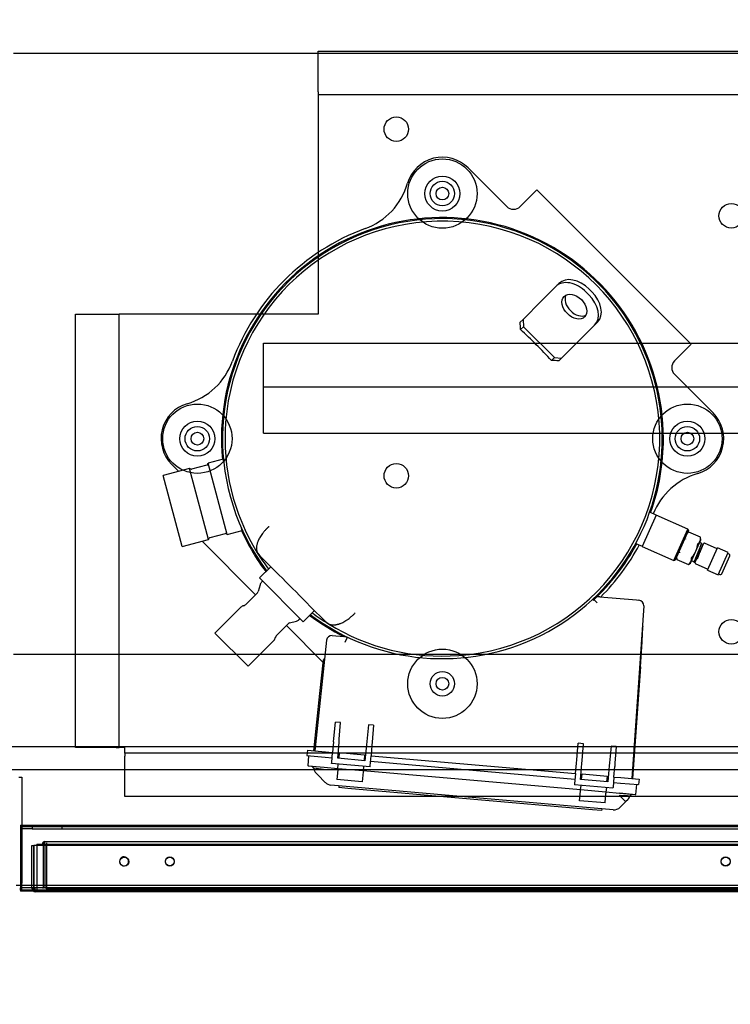
# Paper-space layout 'Layout1' of a CAD drawing. Units: inches. Extents: x 0 to 16.7, y -0.7 to 10.7.
# Drawn here: x 7.9 to 8.8, y 1 to 2.3 of the extents above; entities that cross this region are included whole.
import ezdxf
from ezdxf import colors
from ezdxf.entities.mleader import LeaderData, LeaderLine
from ezdxf.lldxf.tags import DXFTag
from ezdxf.math import Vec2, Vec3

# ---------------------------------------------------------------- set-up
doc = ezdxf.new("R2010")
doc.units = ezdxf.units.IN
doc.header["$MEASUREMENT"] = 0
for name, color, linetype in [('0501F-0568_-_BAS', 7, 'Continuous'), ('0510F-3395_-_PAN', 7, 'Continuous'), ('0519F-0163_COMPR', 7, 'Continuous'), ('0712F-4943_SECTI', 7, 'Continuous'), ('0712F-4954_SMALL', 7, 'Continuous'), ('0719F-2605__TOP_', 7, 'Continuous'), ('0719F-2844_BTM_C', 7, 'Continuous'), ('0720F-3190_COMPR', 7, 'Continuous'), ('0851P-1943_-_CUR', 7, 'Continuous'), ('1520P-4942', 7, 'Continuous'), ('1521P-0138', 7, 'Continuous'), ('Default', 7, 'Continuous'), ('GSD60235VAB_STAN', 7, 'Continuous')]:
    doc.layers.add(name, color=color, linetype=linetype)
tags = doc.linetypes.add('HIDDEN2', pattern=[0.1875, 0.125, -0.0625]).pattern_tags.tags
tags[6:7] = [DXFTag(74, 4), DXFTag(75, 0), DXFTag(340, '0'), DXFTag(46, 0.0), DXFTag(50, 0.0), DXFTag(44, 0.0), DXFTag(45, 0.0)]
tags[4:5] = [DXFTag(74, 4), DXFTag(75, 0), DXFTag(340, '0'), DXFTag(46, 0.0), DXFTag(50, 0.0), DXFTag(44, 0.0), DXFTag(45, 0.0)]

# ---------------------------------------------------------------- blocks, each defined once
blk = doc.blocks.new('SE')
at = {"layer": '0501F-0568_-_BAS', "color": 7, "linetype": 'HIDDEN2'}
for p, q in [((9.8192, 1.2828), (5.5194, 1.2828)), ((11.8704, 1.1328), (7.8626, 1.1328))]:
    blk.add_line(p, q, dxfattribs=at)
at = {"layer": '0501F-0568_-_BAS', "color": 7, "linetype": 'Continuous'}
blk.add_line((7.8626, 1.1328), (7.8567, 1.1328), dxfattribs=at)
at = {"layer": '0510F-3395_-_PAN', "color": 7, "linetype": 'Continuous'}
for p, q in [((7.8603, 1.2737), (7.864, 1.2737)), ((7.864, 1.2737), (7.864, 1.2111))]:
    blk.add_line(p, q, dxfattribs=at)
at = {"layer": '0510F-3395_-_PAN', "color": 7, "linetype": 'HIDDEN2'}
for p in [(7.864, 1.2111), (7.864, 1.1283)]:
    blk.add_line(p, (7.864, 1.1357), dxfattribs=at)
at = {"layer": '0519F-0163_COMPR', "color": 7, "linetype": 'Continuous'}
for p, q in [((8.2491, 2.1633), (8.2491, 2.2159)), ((8.2491, 2.2159), (9.6779, 2.2159)), ((8.2491, 2.1633), (8.2491, 2.1595)), ((8.2491, 2.1595), (9.6779, 2.1595)), ((8.2491, 2.1595), (8.2491, 2.1521)), ((8.2491, 2.1521), (8.2491, 1.9546)), ((7.9341, 1.3121), (7.9341, 1.8745)), ((7.9341, 1.8745), (7.9868, 1.8745)), ((7.9868, 1.8745), (7.9905, 1.8745)), ((7.9905, 1.3121), (7.9905, 1.8745)), ((7.9979, 1.8745), (7.9905, 1.8745)), ((8.1689, 1.8745), (7.9979, 1.8745)), ((7.9868, 1.3121), (7.9341, 1.3121)), ((7.9868, 1.3121), (7.9905, 1.3121)), ((7.9979, 1.3121), (7.9905, 1.3121)), ((7.9979, 1.3047), (7.9979, 1.3121)), ((8.2348, 1.3047), (7.9979, 1.3047)), ((7.9979, 1.3047), (7.9979, 1.3009)), ((8.9998, 1.3047), (8.6597, 1.3047)), ((7.9979, 1.2483), (7.9979, 1.3009)), ((8.4086, 1.2483), (7.9979, 1.2483)), ((9.1736, 1.2483), (8.6537, 1.2483))]:
    blk.add_line(p, q, dxfattribs=at)
at = {"layer": '0519F-0163_COMPR', "color": 7, "linetype": 'HIDDEN2'}
for p, q in [((8.2491, 1.9546), (8.2491, 1.8745)), ((8.2491, 1.8745), (8.1689, 1.8745)), ((8.6597, 1.3047), (8.2348, 1.3047)), ((8.6537, 1.2483), (8.4086, 1.2483))]:
    blk.add_line(p, q, dxfattribs=at)
at = {"layer": '0519F-0163_COMPR', "color": 7, "linetype": 'Continuous'}
for centre in [(8.3505, 2.1147), (8.7855, 2.0022), (8.7855, 1.4622)]:
    blk.add_circle(centre, 0.0159, dxfattribs=at)
at = {"layer": '0519F-0163_COMPR', "color": 7, "linetype": 'HIDDEN2'}
for centre in [(8.4103, 2.0311), (8.0921, 1.7129), (8.7285, 1.7129), (8.3505, 1.6647), (8.4103, 1.3947)]:
    blk.add_circle(centre, 0.0159, dxfattribs=at)
at = {"layer": '0712F-4943_SECTI', "color": 7, "linetype": 'HIDDEN2'}
for p, q in [((7.8774, 1.1847), (7.8798, 1.1847)), ((7.8774, 1.129), (7.8774, 1.1847)), ((7.8798, 1.1847), (7.8798, 1.129)), ((9.6795, 1.1847), (7.8798, 1.1847)), ((7.8798, 1.129), (7.8798, 1.1847)), ((7.8774, 1.129), (7.8798, 1.129)), ((7.8798, 1.129), (7.8817, 1.129)), ((7.8817, 1.1267), (7.8817, 1.129))]:
    blk.add_line(p, q, dxfattribs=at)
at = {"layer": '0712F-4943_SECTI', "color": 7, "linetype": 'Continuous'}
for p, q in [((7.8817, 1.1247), (7.8817, 1.1267)), ((9.6777, 1.1247), (7.8817, 1.1247))]:
    blk.add_line(p, q, dxfattribs=at)
at = {"layer": '0712F-4943_SECTI', "color": 7, "linetype": 'HIDDEN2'}
for centre in [(7.9974, 1.1637), (8.0564, 1.1637), (8.7782, 1.1637)]:
    blk.add_circle(centre, 0.00582, dxfattribs=at)
for radius, end in [(0.00426, 212.3582), (0.00186, 270)]:
    blk.add_arc((7.8817, 1.129), radius, 180, end, dxfattribs=at)
at = {"layer": '0712F-4943_SECTI', "color": 7, "linetype": 'Continuous'}
blk.add_arc((7.8817, 1.129), 0.00426, 212.3582, 270, dxfattribs=at)
at = {"layer": '0712F-4954_SMALL', "color": 7, "linetype": 'HIDDEN2'}
for p, q in [((7.894, 1.1898), (9.6654, 1.1898)), ((7.894, 1.1868), (7.894, 1.1898)), ((7.891, 1.1866), (7.891, 1.1868)), ((7.8925, 1.1298), (7.8925, 1.1868)), ((7.894, 1.1868), (7.894, 1.1298)), ((7.891, 1.1298), (7.8925, 1.1298)), ((7.894, 1.1298), (9.6654, 1.1298))]:
    blk.add_line(p, q, dxfattribs=at)
for centre in [(8.0564, 1.1643), (8.7781, 1.1643)]:
    blk.add_circle(centre, 0.00582, dxfattribs=at)
for centre, radius, start, end in [((7.894, 1.1868), 0.003, 90, 180), ((7.894, 1.1868), 0.0015, 90, 180), ((7.997, 1.1643), 0.00582, 0, 211.9116), ((7.997, 1.1643), 0.00582, 225.792, 0)]:
    blk.add_arc(centre, radius, start, end, dxfattribs=at)
at = {"layer": '0719F-2605__TOP_', "color": 7, "linetype": 'Continuous'}
for p, q in [((7.8626, 1.2111), (9.631, 1.2111)), ((7.8626, 1.2111), (7.8626, 1.2051)), ((7.8626, 1.2051), (7.8626, 1.1327)), ((7.8626, 1.1327), (7.8626, 1.1297)), ((7.8626, 1.1267), (7.8626, 1.1297)), ((9.6821, 1.1297), (7.8626, 1.1297)), ((9.6821, 1.1267), (7.8626, 1.1267))]:
    blk.add_line(p, q, dxfattribs=at)
at = {"layer": '0719F-2844_BTM_C', "color": 7, "linetype": 'HIDDEN2'}
for p, q in [((7.8626, 1.2096), (7.8776, 1.2096)), ((7.8776, 1.2066), (7.8626, 1.2066)), ((7.8776, 1.2096), (7.9166, 1.2096)), ((7.8776, 1.2081), (7.8776, 1.2066)), ((7.8776, 1.2066), (7.9166, 1.2066)), ((7.9166, 1.2066), (7.9166, 1.2096)), ((7.9166, 1.2096), (8.0366, 1.2096)), ((7.9166, 1.2066), (8.0366, 1.2066)), ((8.0366, 1.2096), (9.5114, 1.2096)), ((8.0366, 1.2066), (9.5114, 1.2066)), ((9.6799, 1.1253), (7.8795, 1.1253))]:
    blk.add_line(p, q, dxfattribs=at)
at = {"layer": '0719F-2844_BTM_C', "color": 7, "linetype": 'Continuous'}
for p in [(7.8626, 1.1267), (7.8795, 1.1253)]:
    blk.add_line(p, (7.8626, 1.1253), dxfattribs=at)
at = {"layer": '0720F-3190_COMPR', "color": 7, "linetype": 'HIDDEN2'}
for p, q in [((8.1779, 1.8371), (9.4979, 1.8371)), ((8.1779, 1.7831), (8.1779, 1.8371)), ((8.1779, 1.7801), (8.1779, 1.7831)), ((8.1779, 1.7741), (8.1779, 1.7801)), ((8.1779, 1.7801), (9.4979, 1.7801)), ((8.1779, 1.7201), (8.1779, 1.7741)), ((8.1779, 1.7201), (8.7245, 1.7201)), ((8.7327, 1.7201), (8.8531, 1.7201))]:
    blk.add_line(p, q, dxfattribs=at)
at = {"layer": '0720F-3190_COMPR', "color": 7, "linetype": 'Continuous'}
blk.add_line((8.7245, 1.7201), (8.7327, 1.7201), dxfattribs=at)
at = {"layer": '0851P-1943_-_CUR', "color": 7, "linetype": 'HIDDEN2'}
for p, q in [((9.6335, 2.2128), (7.8533, 2.2128)), ((9.6335, 1.4328), (7.8533, 1.4328)), ((9.8192, 1.3128), (5.5658, 1.3128))]:
    blk.add_line(p, q, dxfattribs=at)
at = {"layer": '1520P-4942', "color": 7, "linetype": 'HIDDEN2'}
for p in [(7.8962, 1.1883), (9.6631, 1.1283)]:
    blk.add_line(p, (7.8962, 1.1283), dxfattribs=at)
at = {"layer": '1521P-0138', "color": 7, "linetype": 'HIDDEN2'}
for p, q in [((7.8835, 1.1866), (9.6759, 1.1866)), ((7.8835, 1.1866), (7.8835, 1.1266)), ((7.8835, 1.1266), (9.6759, 1.1266))]:
    blk.add_line(p, q, dxfattribs=at)
at = {"layer": 'GSD60235VAB_STAN', "color": 7, "linetype": 'Continuous'}
for p, q in [((8.4438, 2.0645), (8.494, 2.0143)), ((8.5329, 2.0358), (8.5157, 2.0186)), ((8.5329, 2.0358), (8.7333, 1.8354)), ((8.5114, 2.0143), (8.5157, 2.0186)), ((8.5579, 1.9105), (8.5451, 1.8977)), ((8.5579, 1.9105), (8.5618, 1.9144)), ((8.6045, 1.9036), (8.6011, 1.907)), ((8.5391, 1.8917), (8.5451, 1.8977)), ((8.6006, 1.8998), (8.5973, 1.9031)), ((8.5391, 1.8917), (8.5151, 1.8677)), ((8.5114, 1.864), (8.5151, 1.8677)), ((8.5151, 1.8677), (8.5157, 1.8583)), ((8.5157, 1.8583), (8.512, 1.8546)), ((8.5558, 1.8182), (8.5157, 1.8583)), ((8.608, 1.8604), (8.5952, 1.8476)), ((8.6119, 1.8643), (8.608, 1.8604)), ((8.5892, 1.8416), (8.5652, 1.8176)), ((8.5952, 1.8476), (8.5892, 1.8416)), ((8.7333, 1.8354), (8.7161, 1.8182)), ((8.5521, 1.8145), (8.5558, 1.8182)), ((8.5558, 1.8182), (8.5652, 1.8176)), ((8.5652, 1.8176), (8.5615, 1.8139)), ((8.7161, 1.8182), (8.7118, 1.8139)), ((8.7118, 1.7965), (8.762, 1.7463)), ((8.0677, 1.6706), (8.0588, 1.6795)), ((8.1046, 1.6787), (8.0847, 1.6733)), ((8.1255, 1.6861), (8.106, 1.6809)), ((8.1307, 1.5885), (8.106, 1.6809)), ((8.1264, 1.6829), (8.1255, 1.6861)), ((8.1261, 1.6859), (8.1255, 1.6861)), ((8.0818, 1.6744), (8.0476, 1.6652)), ((8.0723, 1.5728), (8.0476, 1.6652)), ((8.1066, 1.582), (8.0818, 1.6744)), ((8.0833, 1.6735), (8.0818, 1.6744)), ((8.6882, 1.6138), (8.67, 1.5728)), ((8.6878, 1.6137), (8.6796, 1.6173)), ((8.7292, 1.5956), (8.6882, 1.6138)), ((8.1086, 1.5844), (8.1285, 1.5897)), ((8.1307, 1.5885), (8.1503, 1.5937)), ((8.1503, 1.5937), (8.1494, 1.5969)), ((8.1503, 1.5937), (8.1507, 1.5942)), ((8.711, 1.5546), (8.7292, 1.5956)), ((8.7298, 1.594), (8.7125, 1.5551)), ((8.7305, 1.5916), (8.7279, 1.5897)), ((8.7298, 1.594), (8.7292, 1.5956)), ((8.7305, 1.5916), (8.7305, 1.5915)), ((8.7457, 1.5849), (8.7305, 1.5916)), ((8.0723, 1.5728), (8.1066, 1.582)), ((8.0982, 1.5798), (8.1677, 1.5103)), ((8.1066, 1.582), (8.1074, 1.5835)), ((8.6616, 1.5769), (8.6698, 1.5732)), ((8.67, 1.5728), (8.711, 1.5546)), ((8.7326, 1.5514), (8.746, 1.5816)), ((8.7384, 1.5516), (8.7498, 1.5771)), ((8.7457, 1.5848), (8.7457, 1.5849)), ((8.746, 1.5816), (8.7457, 1.5849)), ((8.7467, 1.5774), (8.7457, 1.5779)), ((8.7493, 1.5761), (8.749, 1.5763)), ((8.7672, 1.57), (8.7506, 1.5774)), ((8.17, 1.5649), (8.1705, 1.5643)), ((8.1705, 1.5643), (8.1731, 1.561)), ((8.1923, 1.5418), (8.1731, 1.561)), ((8.7144, 1.5595), (8.7148, 1.5562)), ((8.7548, 1.5422), (8.7677, 1.5712)), ((8.7814, 1.5651), (8.7677, 1.5712)), ((8.7685, 1.5361), (8.7814, 1.5651)), ((8.7732, 1.5375), (8.7835, 1.5607)), ((8.7826, 1.5631), (8.7809, 1.5639)), ((8.1874, 1.5467), (8.1728, 1.5321)), ((8.711, 1.5546), (8.7125, 1.5551)), ((8.7148, 1.5562), (8.7148, 1.5563)), ((8.7148, 1.5562), (8.7299, 1.5495)), ((8.7299, 1.5495), (8.7326, 1.5514)), ((8.73, 1.5495), (8.7299, 1.5495)), ((8.7351, 1.5542), (8.7371, 1.5532)), ((8.7382, 1.5557), (8.7371, 1.5532)), ((8.7372, 1.5533), (8.7376, 1.5532)), ((8.7387, 1.5509), (8.7553, 1.5435)), ((8.739, 1.5574), (8.7396, 1.5588)), ((8.1923, 1.5418), (8.1981, 1.536)), ((8.7548, 1.5422), (8.7685, 1.5361)), ((8.7691, 1.5374), (8.7708, 1.5366)), ((8.1736, 1.5232), (8.1712, 1.5145)), ((8.1728, 1.5321), (8.2296, 1.4753)), ((8.1769, 1.528), (8.1755, 1.5266)), ((8.1703, 1.5129), (8.1545, 1.497)), ((8.2335, 1.5006), (8.2393, 1.4948)), ((8.6112, 1.4997), (8.6062, 1.505)), ((8.6148, 1.5077), (8.6624, 1.5036)), ((8.6719, 1.4957), (8.6562, 1.2717)), ((8.6624, 1.5036), (8.6655, 1.5033)), ((8.1486, 1.494), (8.115, 1.4605)), ((8.2296, 1.4753), (8.2442, 1.4899)), ((8.2585, 1.4756), (8.2393, 1.4948)), ((8.1945, 1.457), (8.2104, 1.4728)), ((8.2078, 1.4702), (8.2555, 1.4224)), ((8.212, 1.4737), (8.2207, 1.4761)), ((8.2241, 1.478), (8.2255, 1.4794)), ((8.2585, 1.4756), (8.2619, 1.4729)), ((8.2619, 1.4729), (8.2624, 1.4725)), ((8.158, 1.4175), (8.115, 1.4605)), ((8.2674, 1.4575), (8.2718, 1.4571)), ((8.6697, 1.4499), (8.6709, 1.4683)), ((8.158, 1.4175), (8.1915, 1.4511)), ((8.2598, 1.4512), (8.2447, 1.3077)), ((8.2718, 1.4571), (8.2833, 1.4561)), ((8.2833, 1.4561), (8.2871, 1.4551)), ((8.2841, 1.4488), (8.2872, 1.4553)), ((8.6676, 1.4167), (8.6698, 1.449)), ((8.2513, 1.3821), (8.2559, 1.4256)), ((8.6676, 1.4167), (8.6574, 1.2716)), ((8.2435, 1.3078), (8.2513, 1.3821)), ((8.2695, 1.3235), (8.2716, 1.3451)), ((8.2782, 1.3445), (8.2716, 1.3451)), ((8.2765, 1.3229), (8.2782, 1.3445)), ((8.3143, 1.3413), (8.3122, 1.3197)), ((8.3209, 1.3408), (8.3143, 1.3413)), ((8.3209, 1.3408), (8.3192, 1.3191)), ((8.2691, 1.3193), (8.2678, 1.3057)), ((8.2691, 1.3193), (8.2695, 1.3235)), ((8.2745, 1.298), (8.2762, 1.3187)), ((8.2762, 1.3187), (8.2765, 1.3229)), ((8.3122, 1.3197), (8.3118, 1.3156)), ((8.3192, 1.3191), (8.3189, 1.315)), ((8.5848, 1.2959), (8.5869, 1.3175)), ((8.5935, 1.3169), (8.5869, 1.3175)), ((8.5918, 1.2953), (8.5935, 1.3169)), ((8.2351, 1.3086), (8.2345, 1.3015)), ((8.2351, 1.3086), (8.2587, 1.3065)), ((8.2587, 1.3065), (8.2678, 1.3057)), ((8.2666, 1.2924), (8.2678, 1.3057)), ((8.2751, 1.3051), (8.2763, 1.305)), ((8.2764, 1.3054), (8.2757, 1.2979)), ((8.2764, 1.3054), (8.3093, 1.3025)), ((8.3118, 1.3156), (8.3098, 1.2949)), ((8.3189, 1.315), (8.3178, 1.3013)), ((8.6296, 1.3138), (8.6275, 1.2921)), ((8.6362, 1.3132), (8.6296, 1.3138)), ((8.6362, 1.3132), (8.6345, 1.2915)), ((8.2345, 1.3015), (8.2581, 1.2994)), ((8.236, 1.2884), (8.2369, 1.3013)), ((8.2581, 1.2994), (8.2672, 1.2986)), ((8.2665, 1.2912), (8.2666, 1.2924)), ((8.3165, 1.2868), (8.2665, 1.2912)), ((8.3098, 1.2949), (8.2745, 1.298)), ((8.3093, 1.3025), (8.3086, 1.295)), ((8.3093, 1.3021), (8.3105, 1.302)), ((8.3166, 1.288), (8.3178, 1.3013)), ((8.3172, 1.2943), (8.5825, 1.271)), ((8.3178, 1.3013), (8.5831, 1.2781)), ((8.5831, 1.2781), (8.5844, 1.2917)), ((8.5844, 1.2917), (8.5848, 1.2959)), ((8.5899, 1.2704), (8.5915, 1.2911)), ((8.5915, 1.2911), (8.5918, 1.2953)), ((8.6275, 1.2921), (8.6271, 1.288)), ((8.6345, 1.2915), (8.6342, 1.2874)), ((8.236, 1.2884), (8.2569, 1.2866)), ((8.2569, 1.286), (8.2365, 1.2878)), ((8.2484, 1.2765), (8.2464, 1.2785)), ((8.2745, 1.2845), (8.2569, 1.286)), ((8.2744, 1.2831), (8.2733, 1.2705)), ((8.2744, 1.2831), (8.2745, 1.2845)), ((8.2745, 1.2845), (8.2751, 1.2904)), ((8.3075, 1.2816), (8.2745, 1.2845)), ((8.3074, 1.2802), (8.3063, 1.2676)), ((8.3075, 1.2816), (8.3074, 1.2802)), ((8.308, 1.2875), (8.3075, 1.2816)), ((8.5899, 1.2569), (8.3075, 1.2816)), ((8.3165, 1.2868), (8.3166, 1.288)), ((8.6271, 1.288), (8.6252, 1.2673)), ((8.6331, 1.2737), (8.6342, 1.2874)), ((8.2583, 1.2666), (8.2484, 1.2765)), ((8.3063, 1.2676), (8.2733, 1.2705)), ((8.5831, 1.2781), (8.582, 1.2648)), ((8.6252, 1.2673), (8.5899, 1.2704)), ((8.5904, 1.2775), (8.5917, 1.2774)), ((8.591, 1.2703), (8.5917, 1.2778)), ((8.5917, 1.2778), (8.6246, 1.2749)), ((8.624, 1.2674), (8.6246, 1.2749)), ((8.6246, 1.2745), (8.6258, 1.2744)), ((8.6331, 1.2737), (8.632, 1.2604)), ((8.6325, 1.2667), (8.6416, 1.2659)), ((8.6331, 1.2737), (8.6422, 1.2729)), ((8.6416, 1.2659), (8.6652, 1.2638)), ((8.6422, 1.2729), (8.6658, 1.2709)), ((8.6658, 1.2709), (8.6652, 1.2638)), ((8.632, 1.2312), (8.2657, 1.2632)), ((8.2761, 1.2623), (8.2759, 1.2599)), ((8.2877, 1.2589), (8.2759, 1.2599)), ((8.6054, 1.2311), (8.2877, 1.2589)), ((8.582, 1.2648), (8.5819, 1.2636)), ((8.6318, 1.2592), (8.5819, 1.2636)), ((8.5886, 1.2429), (8.5897, 1.2555)), ((8.5897, 1.2555), (8.5899, 1.2569)), ((8.5899, 1.2569), (8.5904, 1.2628)), ((8.6228, 1.254), (8.5899, 1.2569)), ((8.6216, 1.24), (8.6227, 1.2526)), ((8.6228, 1.254), (8.6227, 1.2526)), ((8.6233, 1.2599), (8.6228, 1.254)), ((8.6405, 1.2525), (8.6228, 1.254)), ((8.632, 1.2604), (8.6318, 1.2592)), ((8.6405, 1.253), (8.6615, 1.2512)), ((8.6615, 1.2512), (8.6628, 1.264)), ((8.6216, 1.24), (8.5886, 1.2429)), ((8.6402, 1.2499), (8.6414, 1.2501)), ((8.6608, 1.2507), (8.6405, 1.2525)), ((8.6486, 1.2418), (8.6414, 1.2346)), ((8.651, 1.2442), (8.6486, 1.2418)), ((8.6172, 1.2301), (8.6054, 1.2311)), ((8.6174, 1.2324), (8.6172, 1.2301))]:
    blk.add_line(p, q, dxfattribs=at)
at = {"layer": 'GSD60235VAB_STAN', "color": 7, "linetype": 'HIDDEN2'}
for centre, radius in [((8.4104, 2.0311), 0.045), ((8.0922, 1.7129), 0.045), ((8.7286, 1.7129), 0.045), ((8.4104, 1.3947), 0.045), ((8.4104, 1.3947), 0.00827)]:
    blk.add_circle(centre, radius, dxfattribs=at)
at = {"layer": 'GSD60235VAB_STAN', "color": 7, "linetype": 'Continuous'}
for centre, radius in [((8.4104, 2.0311), 0.0227), ((8.4104, 2.0311), 0.00827), ((8.0922, 1.7129), 0.0227), ((8.7286, 1.7129), 0.0227), ((8.0922, 1.7129), 0.00827), ((8.7286, 1.7129), 0.00827)]:
    blk.add_circle(centre, radius, dxfattribs=at)
for centre, radius, start, end in [((8.4104, 2.0311), 0.0472, 45, 163.5996), ((8.279, 2.0698), 0.0898, 290.2179, 343.5996), ((8.5027, 2.023), 0.0123, 225, 315), ((8.4104, 1.7129), 0.287, 0, 185.4059), ((8.4104, 1.7129), 0.2856, 65.9406, 216.9178), ((8.4104, 1.7129), 0.2823, 274.3423, 175.6577), ((8.4104, 1.7129), 0.2906, 110.2179, 159.7822), ((8.4104, 1.7129), 0.2856, 233.0823, 64.2001), ((8.5273, 1.9643), 0.00945, 37.6353, 92.4991), ((8.4104, 1.7129), 0.2856, 64.2001, 65.9406), ((8.0535, 1.8444), 0.0898, 286.4004, 339.7822), ((8.7205, 1.8052), 0.0123, 135, 225), ((8.0922, 1.7129), 0.0472, 106.4004, 225), ((8.7286, 1.7129), 0.0472, 286.4004, 45), ((8.4104, 1.7129), 0.2823, 175.6577, 211.617), ((8.4104, 1.7129), 0.287, 340.4254, 0), ((8.1041, 1.6805), 0.00189, 285, 11.4167), ((8.0842, 1.6752), 0.00189, 240, 285), ((8.7673, 1.5815), 0.0898, 106.4004, 157.8776), ((8.6879, 1.6139), 0.000295, 246, 336), ((8.129, 1.5879), 0.00189, 18.5833, 105), ((8.4104, 1.7129), 0.287, 204.5941, 216.9569), ((8.1091, 1.5825), 0.00189, 105, 150), ((8.4104, 1.7129), 0.287, 313.0078, 331.5746), ((8.4104, 1.7129), 0.2906, 315.0382, 331.6287), ((8.6697, 1.5729), 0.000295, 336, 66), ((8.7372, 1.5834), 0.00861, 303.19, 8.8101), ((8.7503, 1.5768), 0.0006, 66, 156), ((8.4104, 1.7129), 0.2823, 211.6185, 216.804), ((8.7819, 1.5615), 0.0018, 336, 66), ((8.7253, 1.5567), 0.00861, 303.19, 8.8101), ((8.739, 1.5514), 0.0006, 156, 246), ((-3.3689, -10.0664), 16.3833, 44.91245, 45.08757), ((8.7715, 1.5382), 0.0018, 246, 336), ((8.1808, 1.5213), 0.00744, 135, 165), ((8.1678, 1.5154), 0.00354, 315, 345), ((8.1538, 1.4887), 0.00744, 99.8059, 135), ((8.1519, 1.4995), 0.00354, 279.8059, 315), ((8.6139, 1.4967), 0.011, 85, 133.2559), ((8.6648, 1.4962), 0.00709, 356, 85), ((8.4104, 1.7129), 0.287, 233.0431, 243.4412), ((8.4104, 1.7129), 0.2823, 233.1956, 238.3815), ((8.2129, 1.4703), 0.00354, 105, 135), ((8.2188, 1.4833), 0.00744, 285, 315), ((8.4104, 1.7129), 0.2823, 238.3823, 274.3422), ((8.6691, 1.4685), 0.00189, 356, 56), ((8.2668, 1.4504), 0.00709, 85, 174), ((8.1862, 1.4563), 0.00744, 315, 350.1941), ((8.197, 1.4544), 0.00354, 135, 170.1941), ((8.6679, 1.4491), 0.00189, 356, 63.9757), ((8.2578, 1.4254), 0.00189, 106.0243, 174), ((8.2366, 1.2884), 0.000591, 176, 265), ((8.2407, 1.2851), 0.00236, 7.3532, 85), ((8.3764, 2.4277), 1.15, 263.3433, 263.9925), ((8.2548, 1.2869), 0.0118, 187.3532, 225), ((8.2667, 1.275), 0.0118, 225, 265), ((8.6801, 1.828), 0.5792, 266.1644, 267.4129), ((8.6426, 1.2525), 0.0118, 315, 344.3838), ((8.6563, 1.2487), 0.00236, 85, 164.3838), ((8.6609, 1.2513), 0.000591, 265, 354), ((8.633, 1.2429), 0.0118, 265, 315)]:
    blk.add_arc(centre, radius, start, end, dxfattribs=at)
for centre, major_axis, ratio, start_param, end_param in [((8.5813, 1.8872), (0.0234, -0.0234), 0.681998, 1.570796, 3.141593), ((8.5852, 1.891), (-0.0234, 0.0234), 0.681998, 4.712389, 6.283185), ((8.5857, 1.8882), (-0.0133, 0.0133), 0.681998, 0.216153, 2.92544), ((8.5847, 1.8838), (0.0234, -0.0234), 0.681998, 0, 1.570796), ((8.5885, 1.8877), (-0.0234, 0.0234), 0.681998, 3.141593, 4.712389), ((8.3694, 1.7155), (0.0266, 0.4281), 0.331967, -1.219216, -1.195849), ((8.3897, 1.6922), (-0.3039, 0.3039), 0.469472, 4.646391, 4.778386), ((8.413, 1.6719), (0.4281, 0.0266), 0.331967, 1.195849, 1.219216), ((8.6403, 1.2501), (-0.00835, 0.00835), 0.01337, 1.582015, 3.141593)]:
    blk.add_ellipse(centre, major_axis=major_axis, ratio=ratio, start_param=start_param, end_param=end_param, dxfattribs=at)
blk.add_ellipse((8.5818, 1.8843), major_axis=(0.0133, -0.0133), ratio=0.681998, dxfattribs=at)
for points, knots in [([(8.1853, 1.5989), (8.1851, 1.5987), (8.1846, 1.5983), (8.184, 1.5977), (8.1833, 1.5971), (8.1827, 1.5965), (8.182, 1.5958), (8.1814, 1.5952), (8.1805, 1.5943), (8.1789, 1.5926), (8.1762, 1.5893), (8.1733, 1.585), (8.1714, 1.5813), (8.1705, 1.5789), (8.17, 1.5774), (8.1696, 1.576), (8.1693, 1.5746), (8.169, 1.5732), (8.1689, 1.5719), (8.1689, 1.5706), (8.1689, 1.5694), (8.1691, 1.5683), (8.1693, 1.5672), (8.1696, 1.5661), (8.17, 1.5652), (8.1703, 1.5646), (8.1705, 1.5643)], [0, 0, 0, 0, 0.017584, 0.035267, 0.053046, 0.070915, 0.08887, 0.106906, 0.125018, 0.164495, 0.24719, 0.383486, 0.500223, 0.540057, 0.579838, 0.619514, 0.659035, 0.698349, 0.737407, 0.776163, 0.814571, 0.852588, 0.890176, 0.927295, 0.963914, 1, 1, 1, 1]), ([(8.7264, 1.5825), (8.7265, 1.5825), (8.7266, 1.5827), (8.7267, 1.5829), (8.7267, 1.5829), (8.7267, 1.583)], [0, 0, 0, 0, 0.5, 0.5, 1, 1, 1, 1]), ([(8.7416, 1.5757), (8.7414, 1.5741), (8.7411, 1.5726), (8.7403, 1.5695), (8.7398, 1.568), (8.7388, 1.5659), (8.7385, 1.5652), (8.7377, 1.5638), (8.7373, 1.5631), (8.736, 1.5611), (8.7351, 1.5598), (8.7341, 1.5586)], [0, 0, 0, 0, 0.25, 0.25, 0.5, 0.5, 0.625, 0.625, 0.75, 0.75, 1, 1, 1, 1]), ([(8.7384, 1.5537), (8.7382, 1.5536), (8.7386, 1.5547), (8.7399, 1.5581), (8.7405, 1.5596), (8.7419, 1.5631), (8.7426, 1.5649), (8.744, 1.5685), (8.7447, 1.5702), (8.7458, 1.5731), (8.7463, 1.5743), (8.747, 1.5763), (8.747, 1.5765), (8.7465, 1.5757)], [0.5196133, 0.5196133, 0.5196133, 0.5196133, 0.625, 0.625, 0.6875, 0.6875, 0.75, 0.75, 0.8125, 0.8125, 0.875, 0.875, 0.9740589, 0.9740589, 0.9740589, 0.9740589]), ([(8.7465, 1.5772), (8.7467, 1.5775), (8.7468, 1.5775), (8.7467, 1.5769), (8.7465, 1.5764), (8.746, 1.575), (8.7456, 1.574), (8.7448, 1.5719), (8.7443, 1.5706), (8.7432, 1.568), (8.7426, 1.5666), (8.7415, 1.5637), (8.7409, 1.5623), (8.7399, 1.5597), (8.7394, 1.5585), (8.739, 1.5574)], [0.1084194, 0.1084194, 0.1084194, 0.1084194, 0.25, 0.25, 0.375, 0.375, 0.5, 0.5, 0.625, 0.625, 0.75, 0.75, 0.875, 0.875, 1, 1, 1, 1]), ([(8.7483, 1.5757), (8.7484, 1.5757), (8.7483, 1.5754), (8.7479, 1.5739), (8.7474, 1.5728), (8.7464, 1.57), (8.7457, 1.5683), (8.7443, 1.5648), (8.7436, 1.563), (8.7422, 1.5595), (8.7416, 1.5579), (8.7411, 1.5565), (8.7411, 1.5565), (8.7411, 1.5565)], [0.1378336, 0.1378336, 0.1378336, 0.1378336, 0.25, 0.25, 0.375, 0.375, 0.5, 0.5, 0.625, 0.625, 0.75, 0.75, 0.7515916, 0.7515916, 0.7515916, 0.7515916]), ([(8.7419, 1.5762), (8.7418, 1.5762), (8.7418, 1.5761), (8.7417, 1.5759), (8.7417, 1.5758), (8.7416, 1.5757)], [0, 0, 0, 0, 0.5, 0.5, 1, 1, 1, 1]), ([(8.745, 1.5655), (8.7458, 1.5675), (8.7466, 1.5694), (8.7479, 1.5726), (8.7484, 1.574), (8.7488, 1.5754), (8.749, 1.5757), (8.7491, 1.5762), (8.7491, 1.5763), (8.7489, 1.5762), (8.7486, 1.5757), (8.7481, 1.5748)], [0, 0, 0, 0, 0.25, 0.25, 0.5, 0.5, 0.625, 0.625, 0.75, 0.75, 1, 1, 1, 1]), ([(8.7186, 1.5648), (8.7186, 1.5649), (8.7187, 1.565), (8.7188, 1.5652), (8.7188, 1.5653), (8.7188, 1.5654)], [0, 0, 0, 0, 0.5, 0.5, 1, 1, 1, 1]), ([(8.7341, 1.5586), (8.734, 1.5585), (8.7339, 1.5584), (8.7338, 1.5582), (8.7338, 1.5581), (8.7338, 1.5581)], [0, 0, 0, 0, 0.5, 0.5, 1, 1, 1, 1]), ([(8.7396, 1.5588), (8.7395, 1.5584), (8.7391, 1.5574), (8.7386, 1.5562), (8.7382, 1.5551), (8.7378, 1.5539), (8.7375, 1.5531), (8.7376, 1.5531), (8.7378, 1.5533)], [0, 0, 0, 0, 0.026831, 0.062872, 0.0969768, 0.1254005, 0.1905503, 0.2505634, 0.2505634, 0.2505634, 0.2505634]), ([(8.2619, 1.4729), (8.262, 1.4728), (8.2624, 1.4726), (8.2628, 1.4724), (8.2634, 1.4722), (8.2639, 1.472), (8.2644, 1.4718), (8.265, 1.4717), (8.2656, 1.4715), (8.2662, 1.4714), (8.2668, 1.4713), (8.2675, 1.4713), (8.2681, 1.4712), (8.2688, 1.4712), (8.2695, 1.4712), (8.2702, 1.4713), (8.271, 1.4713), (8.2717, 1.4714), (8.2725, 1.4715), (8.2733, 1.4717), (8.2741, 1.4719), (8.2749, 1.4721), (8.2757, 1.4723), (8.2765, 1.4726), (8.2774, 1.4728), (8.2785, 1.4733), (8.2802, 1.474), (8.2824, 1.4751), (8.2852, 1.4767), (8.2878, 1.4785), (8.2901, 1.4803), (8.292, 1.4818), (8.2936, 1.4832), (8.2949, 1.4845), (8.2962, 1.4857), (8.2969, 1.4865), (8.2972, 1.4868)], [0, 0, 0, 0, 0.018685, 0.037585, 0.056698, 0.076019, 0.095547, 0.115278, 0.135208, 0.155332, 0.175646, 0.196145, 0.216823, 0.237676, 0.258697, 0.27988, 0.301217, 0.322703, 0.344329, 0.366088, 0.387971, 0.409972, 0.43208, 0.454288, 0.476586, 0.498964, 0.546364, 0.60556, 0.676152, 0.757448, 0.810056, 0.85761, 0.900233, 0.938068, 0.971272, 1, 1, 1, 1]), ([(8.6523, 1.2457), (8.6526, 1.2462), (8.6531, 1.247), (8.6537, 1.2483), (8.6538, 1.249), (8.6538, 1.2493)], [0, 0, 0, 0, 0.360353, 0.733899, 1, 1, 1, 1])]:
    blk.add_open_spline(points, degree=3, knots=knots, dxfattribs=at)
blk.add_open_spline([(8.2432, 1.2853), (8.2431, 1.285), (8.2433, 1.284), (8.2438, 1.2825)], degree=3, dxfattribs=at)
blk = doc.blocks.new('_Dot')
at = {"color": 0, "linetype": 'ByBlock', "lineweight": -2}
blk.add_line((-0.5, 0), (-1, 0), dxfattribs=at)
at = {"color": 0, "linetype": 'ByBlock', "const_width": 0.5}
blk.add_lwpolyline([(-0.25, 0, 1), (0.25, 0, 1)], format="xyb", close=True, dxfattribs=at)

psp = doc.layouts.get("Layout1")

# ---------------------------------------------------------------- block references
at = {"layer": 'Default'}
psp.add_blockref('SE', (0, 0), dxfattribs=at)

# ---------------------------------------------------------------- leaders
at = {"layer": 'Default', "color": 7, "linetype": 'Continuous'}
ml = psp.add_multileader_mtext('Standard', dxfattribs=at)
ml.set_content('{\\pxsm0.9;\\fArial|b0||i0||c0|p34;\\W1.;RECIRCULATING OPTION\\P}', color=256)
ml.set_leader_properties()
ml.set_arrow_properties(name='DOT')
ml.build(insert=Vec2(0, 0))
ml.multileader.update_dxf_attribs({"leader_type": 0, "dogleg_length": 0, "arrow_head_size": 0.24})
ctx = ml.context
ctx.base_point, ctx.char_height, ctx.arrow_head_size, ctx.landing_gap_size = Vec3(5.718954, 10.190164), 0.24, 0.24, 0.084
ctx.text_align_type = 1
notes = []
notes.append((ctx, [(0, (0, 0, 0), (0, 0), (1, 0), 1, [])]))
ctx.mtext.insert, ctx.mtext.alignment = Vec3(7.832874, 10.312204), 2
ml = psp.add_multileader_mtext('Standard', dxfattribs=at)
ml.set_content('{\\pxsm0.9;\\fArial|b1||i0||c0|p34;\\W1.;RIGHT VIEW\\P}', color=256)
ml.set_leader_properties()
ml.set_arrow_properties(name='DOT')
ml.build(insert=Vec2(0, 0))
ml.multileader.update_dxf_attribs({"leader_type": 0, "dogleg_length": 0, "arrow_head_size": 0.1875})
ctx = ml.context
ctx.base_point, ctx.char_height, ctx.arrow_head_size, ctx.landing_gap_size = Vec3(11.242815, 5.553477), 0.1875, 0.1875, 0.065625
notes.append((ctx, [(0, (0, 0, 0), (0, 0), (1, 0), 1, [])]))
ctx.mtext.insert = Vec3(11.30844, 5.648821)
for ctx, leaders in notes:
    for number, flags, end, landing, length, lines in leaders:
        leader = LeaderData()
        leader.index, (leader.has_last_leader_line, leader.has_dogleg_vector, leader.attachment_direction) = number, flags
        leader.last_leader_point, leader.dogleg_vector, leader.dogleg_length = Vec3(end), Vec3(landing), length
        for number, points, colour, breaks in lines:
            line = LeaderLine()
            line.index, line.vertices, line.color, line.breaks = number, Vec3.list(points), colors.encode_raw_color(colour), breaks
            leader.lines.append(line)
        ctx.leaders.append(leader)

doc.saveas('drawing.dxf')
